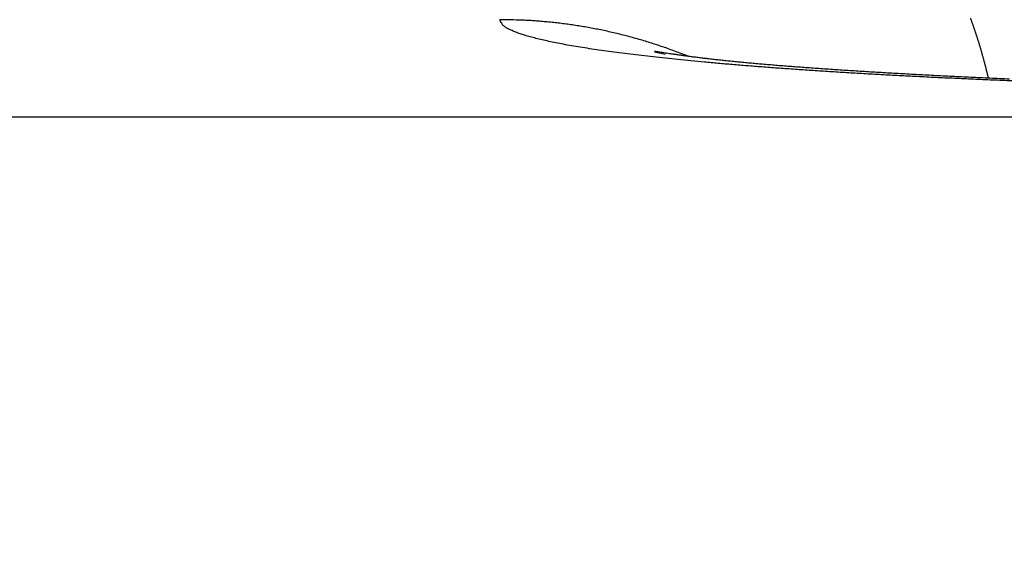
# Model space of a CAD drawing. Extents: x 122 to 776, y 21 to 551.
# Drawn here: x 570 to 572, y 257 to 258 of the extents above; entities that cross this region are included whole.
import ezdxf

# ---------------------------------------------------------------- set-up
doc = ezdxf.new("R2010")
doc.units = 0
doc.layers.get('0').update_dxf_attribs({"linetype": 'CONTINUOUS'})
doc.layers.add('2', color=7, linetype='CONTINUOUS')
doc.layers.get('0').off()
doc.styles.get("Standard").update_dxf_attribs({"font": 'monotxt.shx'})
doc.dimstyles.new('DSTYLE2', dxfattribs={"dimtxt": 3, "dimasz": 3, "dimexe": 3, "dimexo": 0, "dimgap": 2, "dimtad": 1, "dimzin": 3, "dimcen": 0.09, "dimazin": 3, "dimtp": 1, "dimtm": 1, "dimtfac": 1, "dimtofl": 0, "dimtmove": 0, "dimatfit": 3})

# ---------------------------------------------------------------- blocks, each defined once
blk = doc.blocks.new('_AH1')
at = {"color": 0, "linetype": 'CONTINUOUS'}
for p, q in [((-1, 0.166667), (0, 0)), ((-1, 0.166667), (-1, -0.166667)), ((0, 0), (-1, -0.166667)), ((0, 0), (-1, 0))]:
    blk.add_line(p, q, dxfattribs=at)
blk = doc.blocks.new('*D12395')
at = {"layer": '2', "color": 1, "linetype": 'CONTINUOUS'}
for p, q in [((447.26214, 277.72584), (447.26214, 330.3692)), ((702.21214, 213.48372), (702.21214, 330.3692)), ((447.26214, 327.3692), (574.73714, 327.3692)), ((702.21214, 327.3692), (574.73714, 327.3692))]:
    blk.add_line(p, q, dxfattribs=at)
at = {"layer": '2', "color": 1, "xscale": 3, "yscale": 3, "zscale": 3}
for p, rotation in [((447.26214, 327.3692), 180), ((702.21214, 327.3692), 360)]:
    blk.add_blockref('_AH1', p, dxfattribs=dict(at, rotation=rotation))
at = {"layer": '2', "color": 1, "linetype": 'CONTINUOUS'}
blk.add_text('255', height=3, rotation=360, dxfattribs=at).set_placement((570.23714, 329.3702))

msp = doc.modelspace()

# ---------------------------------------------------------------- linework, layer by layer
at = {"layer": '2', "color": 40, "linetype": 'CONTINUOUS'}
msp.add_line((566.79016, 257.88838), (628.55898, 257.88838), dxfattribs=at)
for points in [[(571.71053, 257.93798, -0.0005025), (571.68303, 257.93904, -0.000513), (571.65588, 257.94015, -0.0005244), (571.62909, 257.9413, -0.0005376), (571.60268, 257.94249, -0.0005512), (571.57666, 257.94373, -0.0005671), (571.55103, 257.945, -0.0005837), (571.52583, 257.94631, -0.0006029), (571.50105, 257.94766, -0.0006231), (571.47671, 257.94905, -0.0006463), (571.45282, 257.95048, -0.0006709), (571.4294, 257.95195, -0.0006989), (571.40645, 257.95345, -0.0007287), (571.384, 257.95498, -0.0007631), (571.36204, 257.95656, -0.0008005), (571.34061, 257.95816, -0.0008414), (571.3197, 257.9598, -0.0008832), (571.29934, 257.96147, -0.0009289), (571.27951, 257.96318, -0.0009743), (571.26024, 257.96491, -0.001028), (571.24152, 257.96667, -0.0010855), (571.22339, 257.96847, -0.0011527), (571.20581, 257.97029, -0.0012244), (571.18884, 257.97213, -0.001309), (571.17244, 257.974, -0.0014005), (571.15666, 257.9759, -0.0015088), (571.14147, 257.97782, -0.0016274), (571.12692, 257.97977, -0.0017691), (571.11297, 257.98174, -0.0019265), (571.09967, 257.98372, -0.0021157), (571.08699, 257.98573, -0.0023281), (571.07498, 257.98776, -0.0025911), (571.0636, 257.98981, -0.0028966), (571.05291, 257.99187, -0.0032631), (571.04287, 257.99395, -0.0036757), (571.03352, 257.99604, -0.0042419), (571.02484, 257.99815, -0.0049602), (571.01686, 258.00028, -0.0056327), (571.00955, 258.00241, -0.0061297), (571.00294, 258.00453, -0.0080172), (570.99699, 258.00671, -0.0118248), (570.99174, 258.00894, -0.011544), (570.9872, 258.01104, -0.0045864), (570.98344, 258.01294, -0.021523), (570.98019, 258.0154, -0.064511), (570.97721, 258.01918, -0.0539259), (570.97454, 258.02414, -0.0358878)], [(571.23749, 257.97304), (571.2287, 257.97652, 0.0033099), (571.21989, 257.97988, 0.0033436), (571.21106, 257.98311, 0.0033497), (571.20222, 257.98621, 0.0033263), (571.19336, 257.98918, 0.0033149), (571.18449, 257.99203, 0.0033045), (571.17561, 257.99475, 0.0032967), (571.16672, 257.99734, 0.0032824), (571.15784, 257.99981, 0.0032735), (571.14895, 258.00215, 0.0032599), (571.14006, 258.00437, 0.0032502), (571.13118, 258.00646, 0.003234), (571.1223, 258.00843, 0.0032265), (571.11344, 258.01028, 0.0032166), (571.10458, 258.01201, 0.0031995), (571.09574, 258.01362, 0.0031662), (571.08692, 258.01511, 0.003181), (571.07811, 258.01648, 0.0032242), (571.0693, 258.01773, 0.0031293), (571.06055, 258.01887, 0.0029202), (571.05188, 258.01989, 0.0031905), (571.0431, 258.0208, 0.0037523), (571.03414, 258.0216, 0.0028775), (571.02575, 258.02228, 0.0010675), (571.01818, 258.02284, 0.0039622), (571.00854, 258.02333, 0.0067559), (570.99379, 258.02376, 0.0033468), (570.97454, 258.02414, 0.0017965)], [(571.65684, 257.94251), (571.65585, 257.94676, 0.0015381), (571.65483, 257.951, 0.0015388), (571.65378, 257.95524, 0.001538), (571.65271, 257.95947, 0.0015359), (571.65161, 257.96369, 0.0015344), (571.65048, 257.9679, 0.001533), (571.64933, 257.97211, 0.0015318), (571.64815, 257.97632, 0.0015304), (571.64695, 257.98051, 0.0015293), (571.64572, 257.9847, 0.0015281), (571.64447, 257.98888, 0.0015271), (571.64319, 257.99305, 0.001526), (571.64188, 257.99722, 0.001525), (571.64055, 258.00137, 0.0015241), (571.63919, 258.00552, 0.0015233), (571.63781, 258.00966, 0.0015225), (571.6364, 258.01379, 0.0015218), (571.63497, 258.01792, 0.0015211), (571.63351, 258.02203, 0.0015205), (571.63203, 258.02614, 0.0015199)], [(571.68601, 257.94123, -0.0002856), (571.6724, 257.94182, -0.0002847), (571.65891, 257.94242, -0.0002848), (571.64553, 257.94303, -0.0002843), (571.63228, 257.94365, -0.0002847), (571.61914, 257.94428, -0.0002846), (571.60614, 257.94491, -0.0002855), (571.59326, 257.94556, -0.0002857), (571.58051, 257.94622, -0.000287), (571.5679, 257.94688, -0.0002876), (571.55542, 257.94755, -0.0002895), (571.54309, 257.94822, -0.0002908), (571.5309, 257.94891, -0.0002929), (571.51885, 257.9496, -0.0002938), (571.50696, 257.95029, -0.0002982), (571.49522, 257.95099, -0.0003051), (571.48363, 257.9517, -0.0003154), (571.4722, 257.95241, -0.0003291), (571.46093, 257.95312, -0.0003428), (571.44983, 257.95384, -0.0003571), (571.43889, 257.95457, -0.0003723), (571.42812, 257.9553, -0.0003887), (571.41753, 257.95604, -0.0004061), (571.4071, 257.95678, -0.0004248), (571.39686, 257.95753, -0.0004447), (571.3868, 257.95828, -0.0004662), (571.37692, 257.95904, -0.0004892), (571.36723, 257.9598, -0.000514), (571.35773, 257.96057, -0.0005407), (571.34842, 257.96135, -0.0005695), (571.33931, 257.96212, -0.0006009), (571.3304, 257.96291, -0.0006347), (571.32168, 257.9637, -0.0006716), (571.31317, 257.9645, -0.0007114), (571.30487, 257.9653, -0.0007557), (571.29678, 257.9661, -0.0008041), (571.2889, 257.96691, -0.0008565), (571.28123, 257.96773, -0.0009117), (571.27379, 257.96855, -0.0009797), (571.26656, 257.96938, -0.0010605), (571.25957, 257.97021, -0.0010844), (571.2528, 257.97105, -0.0010301), (571.24629, 257.97188, -0.0009827), (571.24005, 257.9727, -0.0009022), (571.2341, 257.9735, -0.0008447), (571.22846, 257.97428, -0.0007667), (571.22313, 257.97503, -0.0007055), (571.21814, 257.97575, -0.0006135), (571.21352, 257.97642, -0.0005332), (571.20925, 257.97706, -0.0004088), (571.20539, 257.97763, -0.0002876), (571.20192, 257.97816, -0.0001004), (571.19889, 257.97861, 0.0001575), (571.19629, 257.979, 0.000637), (571.19416, 257.97931, 0.0012751), (571.19248, 257.97954, 0.0022809), (571.19128, 257.97969, 0.0061949), (571.19063, 257.97973, 0.0336167), (571.19062, 257.97965), (571.19089, 257.97952, 0.0308042), (571.1914, 257.97935, 0.0399272), (571.19339, 257.97886, 0.0069798), (571.19823, 257.97773, 0.0012608), (571.20563, 257.97602, 0.0005175)]]:
    msp.add_lwpolyline(points, format="xyb", dxfattribs=at)

# ---------------------------------------------------------------- dimensions: what is measured, and where the dimension line sits
at = {"layer": '2', "color": 1, "linetype": 'CONTINUOUS'}
dim = msp.add_linear_dim(base=(447.26214, 327.3692), p1=(702.21214, 213.48372), p2=(447.26214, 277.72584), angle=180, dimstyle='DSTYLE2', override={"dimblk": '_AH1', "dimsah": 0}, dxfattribs=at)
dim.commit()
dim.dimension.update_dxf_attribs({"geometry": '*D12395', "text_midpoint": (574.73714, 330.8702), "dimtype": 128})

doc.saveas('drawing.dxf')
